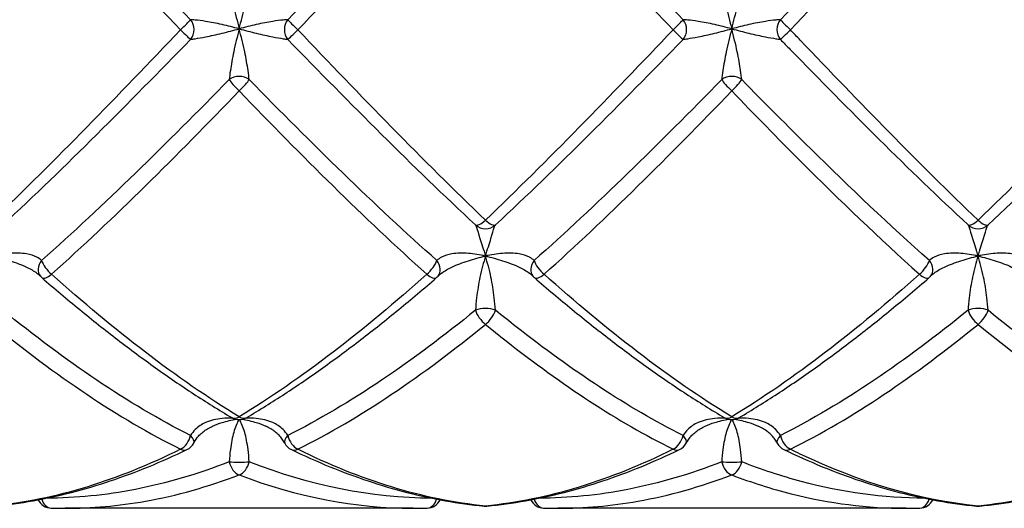
# Model space of a CAD drawing. Units: millimetres. Extents: x 36 to 1300, y 30 to 909.
# Drawn here: x 1061 to 1081, y 406 to 416 of the extents above; entities that cross this region are included whole.
import ezdxf

# ---------------------------------------------------------------- set-up
doc = ezdxf.new("R2010")
doc.units = ezdxf.units.MM
doc.header["$LTSCALE"] = 4.5
for name, color, linetype, lineweight, true_color in [('Dimension (ISO)', 7, 'Continuous', 18, 0x00003f), ('Visible (ISO)', 7, 'Continuous', 25, 0x00003f), ('Visible Narrow (ISO)', 7, 'Continuous', 25, 0x00003f)]:
    doc.layers.add(name, color=color, linetype=linetype, lineweight=lineweight, true_color=true_color)
doc.styles.add('Samuel Heath (ISO)', font='tahoma.ttf')
doc.dimstyles.new('Samuel Heath (ISO)', dxfattribs={"dimscale": 4.5, "dimtxt": 3, "dimasz": 2.5, "dimexe": 1, "dimexo": 1.5, "dimgap": 0.762, "dimtad": 0, "dimtih": 1, "dimtoh": 1, "dimrnd": 1e-08, "dimzin": 0, "dimdsep": 46, "dimtxsty": 'Samuel Heath (ISO)', "dimcen": 0.09, "dimdle": 10, "dimclrd": 256, "dimclre": 256, "dimclrt": 256, "dimazin": 0, "dimtfac": 1, "dimtmove": 0, "dimatfit": 3, "dimfxl": 1, "dimtolj": 1, "dimtzin": 0, "dimlwd": 15, "dimlwe": 15, "dimarcsym": 0})

# ---------------------------------------------------------------- blocks, each defined once
blk = doc.blocks.new('*D21')
at = {"layer": 'Defpoints', "color": 0, "transparency": 16777216}
for p in [(938.109, 579.468), (876.62, 345.468), (938.109, 345.468)]:
    blk.add_point(p, dxfattribs=at)
at = {"layer": 'Dimension (ISO)', "color": 176, "lineweight": 15, "true_color": 0x000080, "transparency": 16777216}
for p, q in [((876.62, 352.218), (876.62, 583.968)), ((938.109, 352.218), (938.109, 583.968)), ((887.87, 579.468), (926.859, 579.468)), ((938.109, 579.468), (967.214, 579.468))]:
    blk.add_line(p, q, dxfattribs=at)
at = {"layer": 'Dimension (ISO)', "color": 176, "true_color": 0x000080, "transparency": 16777216}
for points in [[(887.87, 581.343), (887.87, 577.593), (876.62, 579.468)], [(926.859, 581.343), (926.859, 577.593), (938.109, 579.468)]]:
    blk.add_solid(points, dxfattribs=at)
at = {"layer": 'Dimension (ISO)', "color": 176, "lineweight": 18, "true_color": 0x000080, "transparency": 16777216, "insert": (1064.944, 585.883), "char_height": 13.5, "attachment_point": 2, "style": 'Samuel Heath (ISO)'}
blk.add_mtext('\\A1; \\fTahoma|b0|i0;MIN/MAX DRILL HOLE\\P\\fTahoma|b0|i0;Ø38.50 TO Ø48.00\\P', dxfattribs=at)
blk = doc.blocks.new('*D22')
at = {"layer": 'Defpoints', "color": 0, "transparency": 16777216}
for p in [(1059.364, 484.984), (1005.364, 345.068), (1059.364, 345.068)]:
    blk.add_point(p, dxfattribs=at)
at = {"layer": 'Dimension (ISO)', "color": 176, "lineweight": 15, "true_color": 0x000080, "transparency": 16777216}
for p, q in [((1005.364, 351.818), (1005.364, 489.484)), ((1059.364, 351.818), (1059.364, 489.484)), ((1016.614, 484.984), (1048.114, 484.984)), ((1059.364, 484.984), (1085.228, 484.984))]:
    blk.add_line(p, q, dxfattribs=at)
at = {"layer": 'Dimension (ISO)', "color": 176, "true_color": 0x000080, "transparency": 16777216}
for points in [[(1016.614, 486.859), (1016.614, 483.109), (1005.364, 484.984)], [(1048.114, 486.859), (1048.114, 483.109), (1059.364, 484.984)]]:
    blk.add_solid(points, dxfattribs=at)
at = {"layer": 'Dimension (ISO)', "color": 176, "lineweight": 18, "true_color": 0x000080, "transparency": 16777216, "insert": (1182.958, 491.399), "char_height": 13.5, "attachment_point": 2, "style": 'Samuel Heath (ISO)'}
blk.add_mtext('\\A1; \\fTahoma|b0|i0;MIN/MAX DRILL HOLE\\P\\fTahoma|b0|i0;Ø26.00 TO Ø40.00\\P', dxfattribs=at)

msp = doc.modelspace()

# ---------------------------------------------------------------- linework, layer by layer
at = {"layer": 'Visible (ISO)'}
for p, q in [((1068.8969, 406.3676), (1061.8317, 406.3676)), ((1078.8969, 406.3676), (1071.8317, 406.3676))]:
    msp.add_line(p, q, dxfattribs=at)
for centre, start, end in [((1061.5544, 411.2758), 220.96743, 229.154), ((1069.1742, 411.2758), 310.846, 319.03257), ((1071.5544, 411.2758), 220.96743, 229.154), ((1079.1742, 411.2758), 310.846, 319.03257), ((1065.3643, 408.4685), 239.47887, 300.52113), ((1075.3643, 408.4685), 239.47887, 300.52113), ((1064.1742, 407.8299), 295.74062, 332.62307), ((1066.5544, 407.8299), 207.37693, 244.25938), ((1074.1742, 407.8299), 295.74062, 332.62307), ((1076.5544, 407.8299), 207.37693, 244.25938), ((1061.5544, 406.6717), 205.9537, 268.31105), ((1069.1742, 406.6717), 271.68895, 334.0463), ((1070.3643, 406.7119), 264.46189, 275.53811), ((1071.5544, 406.6717), 205.9537, 268.31105), ((1079.1742, 406.6717), 271.68895, 334.0463), ((1080.3643, 406.7119), 264.46189, 275.53811)]:
    msp.add_arc(centre, 0.3, start, end, dxfattribs=at)
for centre, major_axis, ratio, start_param, end_param in [((1061.7065, 425.4688), (0.2543, -19.1003), 0.7125978, 6.2526814, 6.2736966), ((1069.0064, 425.4688), (-0.2225, -19.1005), 0.7126137, 0.0083025, 0.0293179), ((1071.7065, 425.4688), (0.2543, -19.1003), 0.7125978, 6.2526814, 6.2736966), ((1079.0064, 425.4688), (-0.2225, -19.1005), 0.7126137, 0.0083025, 0.0293179)]:
    msp.add_ellipse(centre, major_axis=major_axis, ratio=ratio, start_param=start_param, end_param=end_param, dxfattribs=at)
for points, knots in [([(1061.3279, 411.0791), (1061.3263, 411.081), (1061.3246, 411.0829), (1061.3209, 411.0869), (1061.319, 411.0889), (1061.3149, 411.0931), (1061.3127, 411.0952), (1061.3082, 411.0995), (1061.3059, 411.1017), (1061.301, 411.1061), (1061.2984, 411.1084), (1061.2957, 411.1107)], [-0.144575523, -0.144575523, -0.144575523, -0.144575523, -0.141866369, -0.141866369, -0.139157215, -0.139157215, -0.136448061, -0.136448061, -0.133738907, -0.133738907, -0.131029753, -0.131029753, -0.131029753, -0.131029753]), ([(1061.3582, 411.0489), (1061.6141, 410.8277), (1061.8701, 410.6118), (1062.3825, 410.192), (1062.6389, 409.988), (1063.1521, 409.5934), (1063.409, 409.4027), (1063.9232, 409.0358), (1064.1806, 408.8596), (1064.6958, 408.5228), (1064.9537, 408.3623), (1065.2119, 408.21)], [1.55221713, 1.55221713, 1.55221713, 1.55221713, 1.66082196, 1.66082196, 1.76942679, 1.76942679, 1.87803162, 1.87803162, 1.98663645, 1.98663645, 2.09524128, 2.09524128, 2.09524128, 2.09524128]), ([(1065.5167, 408.21), (1065.7749, 408.3623), (1066.0328, 408.5228), (1066.548, 408.8596), (1066.8054, 409.0358), (1067.3196, 409.4027), (1067.5764, 409.5934), (1068.0897, 409.988), (1068.3461, 410.1919), (1068.8585, 410.6118), (1069.1145, 410.8277), (1069.3704, 411.0489)], [0, 0, 0, 0, 0.1086109, 0.1086109, 0.2172218, 0.2172218, 0.3258327, 0.3258327, 0.4344436, 0.4344436, 0.5430545, 0.5430545, 0.5430545, 0.5430545]), ([(1069.4007, 411.0791), (1069.4023, 411.081), (1069.4041, 411.0829), (1069.4077, 411.0869), (1069.4097, 411.0889), (1069.4137, 411.0931), (1069.4159, 411.0952), (1069.4204, 411.0995), (1069.4227, 411.1017), (1069.4276, 411.1061), (1069.4302, 411.1084), (1069.4329, 411.1107)], [-0.144575523, -0.144575523, -0.144575523, -0.144575523, -0.141866369, -0.141866369, -0.139157215, -0.139157215, -0.136448061, -0.136448061, -0.133738907, -0.133738907, -0.131029753, -0.131029753, -0.131029753, -0.131029753]), ([(1071.3279, 411.0791), (1071.3263, 411.081), (1071.3246, 411.0829), (1071.3209, 411.0869), (1071.319, 411.0889), (1071.3149, 411.0931), (1071.3127, 411.0952), (1071.3082, 411.0995), (1071.3059, 411.1017), (1071.301, 411.1061), (1071.2984, 411.1084), (1071.2957, 411.1107)], [-0.144575523, -0.144575523, -0.144575523, -0.144575523, -0.141866369, -0.141866369, -0.139157215, -0.139157215, -0.136448061, -0.136448061, -0.133738907, -0.133738907, -0.131029753, -0.131029753, -0.131029753, -0.131029753]), ([(1071.3582, 411.0489), (1071.6141, 410.8277), (1071.87, 410.6118), (1072.3824, 410.192), (1072.6388, 409.988), (1073.1521, 409.5934), (1073.409, 409.4027), (1073.9232, 409.0358), (1074.1805, 408.8596), (1074.6958, 408.5228), (1074.9537, 408.3623), (1075.2119, 408.21)], [2.97755195, 2.97755195, 2.97755195, 2.97755195, 3.08615735, 3.08615735, 3.19476276, 3.19476276, 3.30336816, 3.30336816, 3.41197357, 3.41197357, 3.52057897, 3.52057897, 3.52057897, 3.52057897]), ([(1075.5167, 408.21), (1075.7749, 408.3623), (1076.0328, 408.5228), (1076.548, 408.8596), (1076.8054, 409.0358), (1077.3196, 409.4027), (1077.5764, 409.5934), (1078.0897, 409.988), (1078.3461, 410.1919), (1078.8585, 410.6118), (1079.1145, 410.8277), (1079.3704, 411.0489)], [0, 0, 0, 0, 0.1086109, 0.1086109, 0.2172218, 0.2172218, 0.3258327, 0.3258327, 0.4344436, 0.4344436, 0.5430545, 0.5430545, 0.5430545, 0.5430545]), ([(1079.4007, 411.0791), (1079.4023, 411.081), (1079.4041, 411.0829), (1079.4077, 411.0869), (1079.4097, 411.0889), (1079.4137, 411.0931), (1079.4159, 411.0952), (1079.4204, 411.0995), (1079.4227, 411.1017), (1079.4276, 411.1061), (1079.4302, 411.1084), (1079.4329, 411.1107)], [-0.144575523, -0.144575523, -0.144575523, -0.144575523, -0.141866369, -0.141866369, -0.139157215, -0.139157215, -0.136448061, -0.136448061, -0.133738907, -0.133738907, -0.131029753, -0.131029753, -0.131029753, -0.131029753]), ([(1064.4406, 407.692), (1064.4548, 407.7196), (1064.4715, 407.7467), (1064.5097, 407.7994), (1064.5312, 407.825), (1064.5787, 407.8739), (1064.6046, 407.8972), (1064.6607, 407.9413), (1064.691, 407.9622), (1064.7556, 408.001), (1064.7898, 408.019), (1064.8256, 408.0353)], [-0.144575523, -0.144575523, -0.144575523, -0.144575523, -0.129244127, -0.129244127, -0.113912731, -0.113912731, -0.098581335, -0.098581335, -0.083249939, -0.083249939, -0.067918543, -0.067918543, -0.067918543, -0.067918543]), ([(1066.288, 407.692), (1066.2738, 407.7196), (1066.2571, 407.7467), (1066.2189, 407.7994), (1066.1974, 407.825), (1066.1499, 407.8739), (1066.124, 407.8972), (1066.0679, 407.9413), (1066.0376, 407.9622), (1065.973, 408.001), (1065.9388, 408.019), (1065.903, 408.0353)], [-0.144575523, -0.144575523, -0.144575523, -0.144575523, -0.129244127, -0.129244127, -0.113912731, -0.113912731, -0.098581335, -0.098581335, -0.083249939, -0.083249939, -0.067918543, -0.067918543, -0.067918543, -0.067918543]), ([(1074.4406, 407.692), (1074.4548, 407.7196), (1074.4715, 407.7467), (1074.5097, 407.7994), (1074.5312, 407.825), (1074.5787, 407.8739), (1074.6046, 407.8972), (1074.6607, 407.9413), (1074.691, 407.9622), (1074.7556, 408.001), (1074.7898, 408.019), (1074.8256, 408.0353)], [-0.144575523, -0.144575523, -0.144575523, -0.144575523, -0.129244127, -0.129244127, -0.113912731, -0.113912731, -0.098581335, -0.098581335, -0.083249939, -0.083249939, -0.067918543, -0.067918543, -0.067918543, -0.067918543]), ([(1076.288, 407.692), (1076.2738, 407.7196), (1076.2571, 407.7467), (1076.2189, 407.7994), (1076.1974, 407.825), (1076.1499, 407.8739), (1076.124, 407.8972), (1076.0679, 407.9413), (1076.0376, 407.9622), (1075.973, 408.001), (1075.9388, 408.019), (1075.903, 408.0353)], [-0.144575523, -0.144575523, -0.144575523, -0.144575523, -0.129244127, -0.129244127, -0.113912731, -0.113912731, -0.098581335, -0.098581335, -0.083249939, -0.083249939, -0.067918543, -0.067918543, -0.067918543, -0.067918543]), ([(1060.3933, 406.4133), (1060.6552, 406.4387), (1060.917, 406.4747), (1061.4402, 406.5674), (1061.7016, 406.6242), (1062.2239, 406.7581), (1062.4847, 406.8352), (1063.0058, 407.0092), (1063.266, 407.1061), (1063.7857, 407.3188), (1064.0452, 407.4347), (1064.3044, 407.5597)], [0, 0, 0, 0, 0.1086109, 0.1086109, 0.2172218, 0.2172218, 0.3258327, 0.3258327, 0.4344436, 0.4344436, 0.5430545, 0.5430545, 0.5430545, 0.5430545]), ([(1066.4242, 407.5597), (1066.6833, 407.4347), (1066.9429, 407.3188), (1067.4626, 407.1061), (1067.7228, 407.0092), (1068.2438, 406.8352), (1068.5047, 406.7581), (1069.0269, 406.6242), (1069.2884, 406.5674), (1069.8116, 406.4747), (1070.0734, 406.4387), (1070.3353, 406.4133)], [2.26488461, 2.26488461, 2.26488461, 2.26488461, 2.37348967, 2.37348967, 2.48209473, 2.48209473, 2.59069979, 2.59069979, 2.69930485, 2.69930485, 2.80790991, 2.80790991, 2.80790991, 2.80790991]), ([(1070.3933, 406.4133), (1070.6552, 406.4387), (1070.917, 406.4747), (1071.4402, 406.5674), (1071.7016, 406.6242), (1072.2239, 406.7581), (1072.4847, 406.8352), (1073.0058, 407.0092), (1073.266, 407.1061), (1073.7857, 407.3188), (1074.0452, 407.4347), (1074.3044, 407.5597)], [0, 0, 0, 0, 0.1086109, 0.1086109, 0.2172218, 0.2172218, 0.3258327, 0.3258327, 0.4344436, 0.4344436, 0.5430545, 0.5430545, 0.5430545, 0.5430545]), ([(1076.4242, 407.5597), (1076.6833, 407.4347), (1076.9429, 407.3188), (1077.4626, 407.1061), (1077.7228, 407.0092), (1078.2438, 406.8352), (1078.5047, 406.7581), (1079.0269, 406.6242), (1079.2883, 406.5674), (1079.8116, 406.4747), (1080.0734, 406.4387), (1080.3353, 406.4133)], [3.69021928, 3.69021928, 3.69021928, 3.69021928, 3.79882511, 3.79882511, 3.90743093, 3.90743093, 4.01603676, 4.01603676, 4.12464259, 4.12464259, 4.23324842, 4.23324842, 4.23324842, 4.23324842]), ([(1080.3933, 406.4133), (1080.6552, 406.4387), (1080.917, 406.4747), (1081.4402, 406.5674), (1081.7016, 406.6242), (1082.2239, 406.7581), (1082.4847, 406.8352), (1083.0058, 407.0092), (1083.266, 407.1061), (1083.7857, 407.3188), (1084.0452, 407.4347), (1084.3044, 407.5597)], [0, 0, 0, 0, 0.1086109, 0.1086109, 0.2172218, 0.2172218, 0.3258327, 0.3258327, 0.4344436, 0.4344436, 0.5430545, 0.5430545, 0.5430545, 0.5430545])]:
    msp.add_open_spline(points, degree=3, knots=knots, dxfattribs=at)
at = {"layer": 'Visible Narrow (ISO)'}
for centre in [(1070.3643, 412.3416), (1080.3643, 412.3416)]:
    msp.add_arc(centre, 0.3, 227.33116, 312.66973, dxfattribs=at)
for centre, major_axis, ratio, start_param, end_param in [((1064.1742, 416.086), (0.2137, 0.2105), 0.020686, 4.6920186, 5.9487592), ((1064.1742, 416.086), (0.0191, -0.2994), 0.909556, 0.7703989, 2.2313811), ((1066.5544, 416.086), (0.0191, 0.2994), 0.909556, 0.9102116, 2.3711937), ((1066.5544, 416.086), (-0.2137, 0.2105), 0.020686, 0.3344261, 1.5911667), ((1074.1742, 416.086), (0.2137, 0.2105), 0.020686, 4.6920186, 5.9487592), ((1074.1742, 416.086), (0.0191, -0.2994), 0.909556, 0.7703989, 2.2313811), ((1076.5544, 416.086), (0.0191, 0.2994), 0.909556, 0.9102116, 2.3711937), ((1076.5544, 416.086), (-0.2137, 0.2105), 0.020686, 0.3344261, 1.5911667), ((1064.1742, 416.086), (0.2137, -0.2105), 0.020686, 4.7327594, 5.9895), ((1066.5544, 416.086), (-0.2137, -0.2105), 0.020686, 0.2936853, 1.5504259), ((1074.1742, 416.086), (0.2137, -0.2105), 0.020686, 4.7327594, 5.9895), ((1076.5544, 416.086), (-0.2137, -0.2105), 0.020686, 0.2936853, 1.5504259), ((1065.3643, 414.8829), (0.3, 0), 0.8324611, 0.8260769, 2.3155158), ((1065.3643, 414.8829), (-0.2125, 0.2117), 0.1090737, 0.4222905, 1.6790311), ((1065.3643, 414.8829), (0.2125, 0.2117), 0.1090737, 4.6041542, 5.8608948), ((1075.3643, 414.8829), (0.3, 0), 0.8324611, 0.8260769, 2.3155158), ((1075.3643, 414.8829), (-0.2125, 0.2117), 0.1090737, 0.4222905, 1.6790311), ((1075.3643, 414.8829), (0.2125, 0.2117), 0.1090737, 4.6041542, 5.8608948), ((1070.3643, 412.3416), (-0.2036, -0.2203), 0.2957743, 0.0043093, 1.2610499), ((1070.3643, 412.3416), (0.2036, -0.2203), 0.2957743, 5.0221355, 6.2788761), ((1080.3643, 412.3416), (-0.2036, -0.2203), 0.2957743, 0.0043093, 1.2610499), ((1080.3643, 412.3416), (0.2036, -0.2203), 0.2957743, 5.0221355, 6.2788761), ((1061.5544, 411.2758), (-0.2265, -0.1967), 0.7744917, 4.9606759, 6.2831853), ((1061.5544, 411.2758), (0.1962, -0.2269), 0.3740749, 3.8639953, 5.1207359), ((1069.1742, 411.2758), (-0.1962, -0.2269), 0.3740749, 1.1624494, 2.41919), ((1069.1742, 411.2758), (0.2265, -0.1967), 0.7744917, 0, 1.3225094), ((1071.5544, 411.2758), (-0.2265, -0.1967), 0.7744917, 4.9606759, 6.2831853), ((1071.5544, 411.2758), (0.1962, -0.2269), 0.3740749, 3.8639953, 5.1207359), ((1079.1742, 411.2758), (-0.1962, -0.2269), 0.3740749, 1.1624494, 2.41919), ((1079.1742, 411.2758), (0.2265, -0.1967), 0.7744917, 0, 1.3225094), ((1061.5544, 411.2758), (-0.1962, -0.2269), 0.3740749, 0, 1.1624494), ((1069.1742, 411.2758), (0.1962, -0.2269), 0.3740749, 5.1207359, 6.2831853), ((1071.5544, 411.2758), (-0.1962, -0.2269), 0.3740749, 0, 1.1624494), ((1079.1742, 411.2758), (0.1962, -0.2269), 0.3740749, 5.1207359, 6.2831853), ((1070.3643, 410.289), (0.3, 0), 0.4438907, 0.8260769, 2.3155158), ((1070.3643, 410.289), (-0.1862, 0.2352), 0.4465726, 0.8276952, 2.0844358), ((1070.3643, 410.289), (0.1862, 0.2352), 0.4465726, 4.1987495, 5.4554901), ((1080.3643, 410.289), (0.3, 0), 0.4438907, 0.8260769, 2.3155158), ((1080.3643, 410.289), (-0.1862, 0.2352), 0.4465726, 0.8276952, 2.0844358), ((1080.3643, 410.289), (0.1862, 0.2352), 0.4465726, 4.1987495, 5.4554901), ((1065.3643, 408.4685), (-0.1524, -0.2584), 0.5803186, 0, 0.7932821), ((1065.3643, 408.4685), (0.1524, -0.2584), 0.5803186, 5.4899032, 6.2831853), ((1075.3643, 408.4685), (-0.1524, -0.2584), 0.5803186, 0, 0.7932821), ((1075.3643, 408.4685), (0.1524, -0.2584), 0.5803186, 5.4899032, 6.2831853), ((1064.1742, 407.8299), (-0.1303, -0.2702), 0.6272308, 0.6553507, 1.9120913), ((1064.1742, 407.8299), (0.2664, -0.138), 0.431903, 0, 0.9505266), ((1066.5544, 407.8299), (-0.2664, -0.138), 0.431903, 5.3326587, 6.2831853), ((1066.5544, 407.8299), (0.1303, -0.2702), 0.6272308, 4.371094, 5.6278346), ((1074.1742, 407.8299), (-0.1303, -0.2702), 0.6272308, 0.6553507, 1.9120913), ((1074.1742, 407.8299), (0.2664, -0.138), 0.431903, 0, 0.9505266), ((1076.5544, 407.8299), (-0.2664, -0.138), 0.431903, 5.3326587, 6.2831853), ((1076.5544, 407.8299), (0.1303, -0.2702), 0.6272308, 4.371094, 5.6278346), ((1064.1742, 407.8299), (0.1303, -0.2702), 0.6272308, 5.6278346, 6.2831853), ((1066.5544, 407.8299), (-0.1303, -0.2702), 0.6272308, 0, 0.6553507), ((1074.1742, 407.8299), (0.1303, -0.2702), 0.6272308, 5.6278346, 6.2831853), ((1076.5544, 407.8299), (-0.1303, -0.2702), 0.6272308, 0, 0.6553507), ((1065.3643, 407.3238), (0.3, 0), 0.0636199, 3.9676695, 5.4571084), ((1065.3643, 407.3238), (-0.1034, 0.2816), 0.6644127, 1.3798925, 2.6366331), ((1065.3643, 407.3238), (0.1034, 0.2816), 0.6644127, 3.6465523, 4.9032929), ((1075.3643, 407.3238), (0.3, 0), 0.0636199, 3.9676695, 5.4571084), ((1075.3643, 407.3238), (-0.1034, 0.2816), 0.6644127, 1.3798925, 2.6366331), ((1075.3643, 407.3238), (0.1034, 0.2816), 0.6644127, 3.6465523, 4.9032929), ((1061.5544, 406.6717), (-0.0088, -0.2999), 0.7123206, 5.1363111, 6.2831853), ((1069.1742, 406.6717), (0.0088, -0.2999), 0.7123206, 0, 1.1468743), ((1070.3643, 406.7119), (-0.029, -0.2986), 0.709367, 0, 0.1358439), ((1070.3643, 406.7119), (0.029, -0.2986), 0.709367, 6.1473414, 6.2831853), ((1071.5544, 406.6717), (-0.0088, -0.2999), 0.7123206, 5.1363111, 6.2831853), ((1079.1742, 406.6717), (0.0088, -0.2999), 0.7123206, 0, 1.1468743), ((1080.3643, 406.7119), (-0.029, -0.2986), 0.709367, 0, 0.1358439), ((1080.3643, 406.7119), (0.029, -0.2986), 0.709367, 6.1473414, 6.2831853)]:
    msp.add_ellipse(centre, major_axis=major_axis, ratio=ratio, start_param=start_param, end_param=end_param, dxfattribs=at)
for points in [[(1060.3643, 419.9832), (1061.6342, 418.7433), (1062.9044, 417.4065), (1064.1742, 416.0773)], [(1064.3775, 416.2834), (1063.1077, 417.5858), (1061.8375, 418.8903), (1060.5676, 420.0948)], [(1070.3643, 412.2171), (1069.0945, 413.4269), (1067.8243, 414.7481), (1066.5544, 416.0773)], [(1066.3511, 415.8833), (1067.621, 414.5823), (1068.8912, 413.2947), (1070.161, 412.121)], [(1069.3775, 411.3975), (1068.1077, 412.5198), (1066.8376, 413.7755), (1065.5676, 415.0666)], [(1065.3643, 414.837), (1066.6343, 413.5228), (1067.9044, 412.2501), (1069.1742, 411.1183)], [(1065.3643, 408.2242), (1064.0945, 408.9959), (1062.8243, 409.9865), (1061.5544, 411.1183)], [(1075.3643, 408.2242), (1074.0945, 408.9959), (1072.8243, 409.9865), (1071.5544, 411.1183)], [(1064.3775, 407.8434), (1063.1077, 408.4849), (1061.8375, 409.3554), (1060.5676, 410.3869)], [(1060.3643, 410.101), (1061.6342, 409.0647), (1062.9044, 408.197), (1064.1742, 407.5659)], [(1070.3643, 406.4133), (1069.0945, 406.5402), (1067.8243, 406.9347), (1066.5544, 407.5659)], [(1069.2784, 406.5729), (1068.0416, 406.5753), (1066.8046, 406.827), (1065.5676, 407.3098)], [(1065.3643, 407.0441), (1066.5418, 406.5983), (1067.7195, 406.368), (1068.8969, 406.3677)]]:
    msp.add_open_spline(points, degree=3, dxfattribs=at)
for points, knots in [([(1070.161, 420.0948), (1069.526, 419.4925), (1068.891, 418.8654), (1067.6211, 417.5865), (1066.9861, 416.9347), (1066.3511, 416.2834)], [0, 0, 0, 0, 0.27152725, 0.27152725, 0.5430545, 0.5430545, 0.5430545, 0.5430545]), ([(1066.5544, 416.0773), (1067.1894, 416.742), (1067.8244, 417.4086), (1069.0943, 418.7192), (1069.7293, 419.3632), (1070.3643, 419.9832)], [-0.5430545, -0.5430545, -0.5430545, -0.5430545, -0.27152725, -0.27152725, 0, 0, 0, 0]), ([(1070.3643, 419.9832), (1070.5594, 419.7926), (1070.7546, 419.5998), (1072.0246, 418.3327), (1073.0994, 417.2023), (1074.1742, 416.0773)], [-6.74513919, -6.74513919, -6.74513919, -6.74513919, -6.66169748, -6.66169748, -6.2021058, -6.2021058, -6.2021058, -6.2021058]), ([(1074.3775, 416.2834), (1073.3027, 417.3857), (1072.2279, 418.4895), (1070.9579, 419.7223), (1070.7628, 419.9097), (1070.5676, 420.0948)], [6.2021058, 6.2021058, 6.2021058, 6.2021058, 6.66169748, 6.66169748, 6.74513919, 6.74513919, 6.74513919, 6.74513919]), ([(1080.161, 420.0948), (1079.526, 419.4925), (1078.891, 418.8654), (1077.6211, 417.5865), (1076.9861, 416.9347), (1076.3511, 416.2834)], [0, 0, 0, 0, 0.27152725, 0.27152725, 0.5430545, 0.5430545, 0.5430545, 0.5430545]), ([(1076.5544, 416.0773), (1077.1894, 416.742), (1077.8244, 417.4086), (1079.0943, 418.7192), (1079.7293, 419.3632), (1080.3643, 419.9832)], [-0.5430545, -0.5430545, -0.5430545, -0.5430545, -0.27152725, -0.27152725, 0, 0, 0, 0]), ([(1080.3643, 419.9832), (1080.9111, 419.4493), (1081.4579, 418.8976), (1082.7278, 417.5937), (1083.451, 416.8343), (1084.1742, 416.0773)], [-5.31979939, -5.31979939, -5.31979939, -5.31979939, -5.0860059, -5.0860059, -4.77677072, -4.77677072, -4.77677072, -4.77677072]), ([(1065.161, 417.1031), (1065.1669, 417.0542), (1065.1747, 416.9938), (1065.2013, 416.8173), (1065.2239, 416.6906), (1065.2848, 416.4092), (1065.3245, 416.2529), (1065.3643, 416.0976)], [0, 0, 0, 0, 0.03219837, 0.03219837, 0.08371575, 0.08371575, 0.14107091, 0.14107091, 0.14107091, 0.14107091]), ([(1065.3643, 416.0976), (1065.4041, 416.2529), (1065.4438, 416.4092), (1065.5047, 416.6906), (1065.5273, 416.8173), (1065.5539, 416.9938), (1065.5617, 417.0542), (1065.5676, 417.1031)], [-0.14107091, -0.14107091, -0.14107091, -0.14107091, -0.08371575, -0.08371575, -0.03219837, -0.03219837, 0, 0, 0, 0]), ([(1075.161, 417.1031), (1075.1669, 417.0542), (1075.1747, 416.9938), (1075.2013, 416.8173), (1075.2239, 416.6906), (1075.2848, 416.4092), (1075.3245, 416.2529), (1075.3643, 416.0976)], [0, 0, 0, 0, 0.03219837, 0.03219837, 0.08371575, 0.08371575, 0.14107091, 0.14107091, 0.14107091, 0.14107091]), ([(1075.3643, 416.0976), (1075.4041, 416.2529), (1075.4438, 416.4092), (1075.5047, 416.6906), (1075.5273, 416.8173), (1075.5539, 416.9938), (1075.5617, 417.0542), (1075.5676, 417.1031)], [-0.14107091, -0.14107091, -0.14107091, -0.14107091, -0.08371575, -0.08371575, -0.03219837, -0.03219837, 0, 0, 0, 0]), ([(1065.3643, 416.0976), (1065.2485, 416.1276), (1065.131, 416.1575), (1064.8996, 416.2106), (1064.7849, 416.2334), (1064.6031, 416.2624), (1064.532, 416.2713), (1064.4356, 416.2802), (1064.4036, 416.2824), (1064.3775, 416.2834)], [-0.00047254, -0.00047254, -0.00047254, -0.00047254, 0.04272152, 0.04272152, 0.08798997, 0.08798997, 0.12281185, 0.12281185, 0.14457552, 0.14457552, 0.14457552, 0.14457552]), ([(1066.3511, 416.2834), (1066.325, 416.2824), (1066.293, 416.2802), (1066.1966, 416.2713), (1066.1255, 416.2624), (1065.9437, 416.2334), (1065.829, 416.2106), (1065.5976, 416.1575), (1065.4801, 416.1276), (1065.3643, 416.0976)], [-0.14457552, -0.14457552, -0.14457552, -0.14457552, -0.12281185, -0.12281185, -0.08798997, -0.08798997, -0.04272152, -0.04272152, 0.00047254, 0.00047254, 0.00047254, 0.00047254]), ([(1075.3643, 416.0976), (1075.2485, 416.1276), (1075.131, 416.1575), (1074.8996, 416.2106), (1074.7849, 416.2334), (1074.6031, 416.2624), (1074.532, 416.2713), (1074.4356, 416.2802), (1074.4036, 416.2824), (1074.3775, 416.2834)], [-0.00047254, -0.00047254, -0.00047254, -0.00047254, 0.04272152, 0.04272152, 0.08798997, 0.08798997, 0.12281185, 0.12281185, 0.14457552, 0.14457552, 0.14457552, 0.14457552]), ([(1076.3511, 416.2834), (1076.325, 416.2824), (1076.293, 416.2802), (1076.1966, 416.2713), (1076.1255, 416.2624), (1075.9437, 416.2334), (1075.829, 416.2106), (1075.5976, 416.1575), (1075.4801, 416.1276), (1075.3643, 416.0976)], [-0.14457552, -0.14457552, -0.14457552, -0.14457552, -0.12281185, -0.12281185, -0.08798997, -0.08798997, -0.04272152, -0.04272152, 0.00047254, 0.00047254, 0.00047254, 0.00047254]), ([(1064.1742, 416.0773), (1063.5392, 415.4127), (1062.9042, 414.7499), (1061.6343, 413.4546), (1060.9993, 412.822), (1060.3643, 412.2171)], [-0.5430545, -0.5430545, -0.5430545, -0.5430545, -0.27152725, -0.27152725, 0, 0, 0, 0]), ([(1064.3775, 415.8833), (1064.4036, 415.8873), (1064.4356, 415.8923), (1064.532, 415.908), (1064.6031, 415.9203), (1064.7849, 415.9557), (1064.8996, 415.981), (1065.131, 416.0371), (1065.2485, 416.0677), (1065.3643, 416.0976)], [-0.14457552, -0.14457552, -0.14457552, -0.14457552, -0.12281185, -0.12281185, -0.08798997, -0.08798997, -0.04272152, -0.04272152, 0.00047254, 0.00047254, 0.00047254, 0.00047254]), ([(1065.3643, 416.0976), (1065.3245, 415.9423), (1065.2848, 415.7849), (1065.2239, 415.4986), (1065.2013, 415.3685), (1065.1747, 415.1838), (1065.1669, 415.1196), (1065.161, 415.0666)], [-0.14107091, -0.14107091, -0.14107091, -0.14107091, -0.08371575, -0.08371575, -0.03219837, -0.03219837, 0, 0, 0, 0]), ([(1065.5676, 415.0666), (1065.5617, 415.1196), (1065.5539, 415.1838), (1065.5273, 415.3685), (1065.5047, 415.4986), (1065.4438, 415.7849), (1065.4041, 415.9423), (1065.3643, 416.0976)], [0, 0, 0, 0, 0.03219837, 0.03219837, 0.08371575, 0.08371575, 0.14107091, 0.14107091, 0.14107091, 0.14107091]), ([(1065.3643, 416.0976), (1065.4801, 416.0677), (1065.5976, 416.0371), (1065.829, 415.981), (1065.9437, 415.9557), (1066.1255, 415.9203), (1066.1966, 415.908), (1066.293, 415.8923), (1066.325, 415.8873), (1066.3511, 415.8833)], [-0.00047254, -0.00047254, -0.00047254, -0.00047254, 0.04272152, 0.04272152, 0.08798997, 0.08798997, 0.12281185, 0.12281185, 0.14457552, 0.14457552, 0.14457552, 0.14457552]), ([(1074.1742, 416.0773), (1073.5392, 415.4127), (1072.9042, 414.7499), (1071.6343, 413.4546), (1070.9993, 412.822), (1070.3643, 412.2171)], [-0.5430545, -0.5430545, -0.5430545, -0.5430545, -0.27152725, -0.27152725, 0, 0, 0, 0]), ([(1074.3775, 415.8833), (1074.4036, 415.8873), (1074.4356, 415.8923), (1074.532, 415.908), (1074.6031, 415.9203), (1074.7849, 415.9557), (1074.8996, 415.981), (1075.131, 416.0371), (1075.2485, 416.0677), (1075.3643, 416.0976)], [-0.14457552, -0.14457552, -0.14457552, -0.14457552, -0.12281185, -0.12281185, -0.08798997, -0.08798997, -0.04272152, -0.04272152, 0.00047254, 0.00047254, 0.00047254, 0.00047254]), ([(1075.3643, 416.0976), (1075.3245, 415.9423), (1075.2848, 415.7849), (1075.2239, 415.4986), (1075.2013, 415.3685), (1075.1747, 415.1838), (1075.1669, 415.1196), (1075.161, 415.0666)], [-0.14107091, -0.14107091, -0.14107091, -0.14107091, -0.08371575, -0.08371575, -0.03219837, -0.03219837, 0, 0, 0, 0]), ([(1075.5676, 415.0666), (1075.5617, 415.1196), (1075.5539, 415.1838), (1075.5273, 415.3685), (1075.5047, 415.4986), (1075.4438, 415.7849), (1075.4041, 415.9423), (1075.3643, 416.0976)], [0, 0, 0, 0, 0.03219837, 0.03219837, 0.08371575, 0.08371575, 0.14107091, 0.14107091, 0.14107091, 0.14107091]), ([(1075.3643, 416.0976), (1075.4801, 416.0677), (1075.5976, 416.0371), (1075.829, 415.981), (1075.9437, 415.9557), (1076.1255, 415.9203), (1076.1966, 415.908), (1076.293, 415.8923), (1076.325, 415.8873), (1076.3511, 415.8833)], [-0.00047254, -0.00047254, -0.00047254, -0.00047254, 0.04272152, 0.04272152, 0.08798997, 0.08798997, 0.12281185, 0.12281185, 0.14457552, 0.14457552, 0.14457552, 0.14457552]), ([(1080.3643, 412.2171), (1079.1616, 413.363), (1077.9586, 414.6087), (1076.6887, 415.9368), (1076.6216, 416.0071), (1076.5544, 416.0773)], [-4.23324842, -4.23324842, -4.23324842, -4.23324842, -3.71892231, -3.71892231, -3.69021928, -3.69021928, -3.69021928, -3.69021928]), ([(1084.1742, 416.0773), (1083.5392, 415.4127), (1082.9042, 414.7499), (1081.6343, 413.4546), (1080.9993, 412.822), (1080.3643, 412.2171)], [-0.5430545, -0.5430545, -0.5430545, -0.5430545, -0.27152725, -0.27152725, 0, 0, 0, 0]), ([(1060.5676, 412.121), (1061.2026, 412.7079), (1061.8376, 413.3231), (1063.1075, 414.5855), (1063.7425, 415.2328), (1064.3775, 415.8833)], [0, 0, 0, 0, 0.27152725, 0.27152725, 0.5430545, 0.5430545, 0.5430545, 0.5430545]), ([(1070.5676, 412.121), (1071.2026, 412.7079), (1071.8376, 413.3231), (1073.1075, 414.5855), (1073.7425, 415.2328), (1074.3775, 415.8833)], [0, 0, 0, 0, 0.27152725, 0.27152725, 0.5430545, 0.5430545, 0.5430545, 0.5430545]), ([(1076.3511, 415.8833), (1076.4182, 415.8145), (1076.4854, 415.7458), (1077.7552, 414.4465), (1078.9582, 413.2327), (1080.161, 412.121)], [3.69021928, 3.69021928, 3.69021928, 3.69021928, 3.71892231, 3.71892231, 4.23324842, 4.23324842, 4.23324842, 4.23324842]), ([(1080.5676, 412.121), (1081.2026, 412.7079), (1081.8376, 413.3231), (1083.1075, 414.5855), (1083.7425, 415.2328), (1084.3775, 415.8833)], [0, 0, 0, 0, 0.27152725, 0.27152725, 0.5430545, 0.5430545, 0.5430545, 0.5430545]), ([(1065.161, 415.0666), (1064.526, 414.421), (1063.891, 413.7842), (1062.6211, 412.553), (1061.9861, 411.9587), (1061.3511, 411.3975)], [0, 0, 0, 0, 0.27152725, 0.27152725, 0.5430545, 0.5430545, 0.5430545, 0.5430545]), ([(1075.161, 415.0666), (1074.526, 414.421), (1073.891, 413.7842), (1072.6211, 412.553), (1071.9861, 411.9587), (1071.3511, 411.3975)], [0, 0, 0, 0, 0.27152725, 0.27152725, 0.5430545, 0.5430545, 0.5430545, 0.5430545]), ([(1079.3775, 411.3975), (1078.5724, 412.1091), (1077.7674, 412.8738), (1076.4974, 414.126), (1076.0325, 414.594), (1075.5676, 415.0666)], [5.48943813, 5.48943813, 5.48943813, 5.48943813, 5.83369865, 5.83369865, 6.03246911, 6.03246911, 6.03246911, 6.03246911]), ([(1061.5544, 411.1183), (1062.1894, 411.6843), (1062.8244, 412.2852), (1064.0943, 413.533), (1064.7293, 414.1799), (1065.3643, 414.837)], [-0.5430545, -0.5430545, -0.5430545, -0.5430545, -0.27152725, -0.27152725, 0, 0, 0, 0]), ([(1071.5544, 411.1183), (1072.1894, 411.6843), (1072.8244, 412.2852), (1074.0943, 413.533), (1074.7293, 414.1799), (1075.3643, 414.837)], [-0.5430545, -0.5430545, -0.5430545, -0.5430545, -0.27152725, -0.27152725, 0, 0, 0, 0]), ([(1075.3643, 414.837), (1075.8292, 414.3559), (1076.294, 413.8803), (1077.564, 412.6097), (1078.3691, 411.8359), (1079.1742, 411.1183)], [-6.03246911, -6.03246911, -6.03246911, -6.03246911, -5.83369865, -5.83369865, -5.48943813, -5.48943813, -5.48943813, -5.48943813]), ([(1070.161, 412.121), (1070.1669, 412.1151), (1070.1747, 412.0958), (1070.2013, 412.0162), (1070.2239, 411.939), (1070.2848, 411.7415), (1070.3245, 411.618), (1070.3643, 411.4858)], [0, 0, 0, 0, 0.03219837, 0.03219837, 0.08371575, 0.08371575, 0.14107091, 0.14107091, 0.14107091, 0.14107091]), ([(1070.3643, 411.4858), (1070.4041, 411.618), (1070.4438, 411.7415), (1070.5047, 411.939), (1070.5273, 412.0162), (1070.5539, 412.0958), (1070.5617, 412.1151), (1070.5676, 412.121)], [-0.14107091, -0.14107091, -0.14107091, -0.14107091, -0.08371575, -0.08371575, -0.03219837, -0.03219837, 0, 0, 0, 0]), ([(1080.161, 412.121), (1080.1669, 412.1151), (1080.1747, 412.0958), (1080.2013, 412.0162), (1080.2239, 411.939), (1080.2848, 411.7415), (1080.3245, 411.618), (1080.3643, 411.4858)], [0, 0, 0, 0, 0.03219837, 0.03219837, 0.08371575, 0.08371575, 0.14107091, 0.14107091, 0.14107091, 0.14107091]), ([(1080.3643, 411.4858), (1080.4041, 411.618), (1080.4438, 411.7415), (1080.5047, 411.939), (1080.5273, 412.0162), (1080.5539, 412.0958), (1080.5617, 412.1151), (1080.5676, 412.121)], [-0.14107091, -0.14107091, -0.14107091, -0.14107091, -0.08371575, -0.08371575, -0.03219837, -0.03219837, 0, 0, 0, 0]), ([(1061.3511, 411.3975), (1061.325, 411.4225), (1061.293, 411.4451), (1061.1966, 411.4955), (1061.1255, 411.5178), (1060.9437, 411.5483), (1060.829, 411.55), (1060.5976, 411.5309), (1060.4801, 411.5113), (1060.3643, 411.4858)], [-0.14457552, -0.14457552, -0.14457552, -0.14457552, -0.12281185, -0.12281185, -0.08798997, -0.08798997, -0.04272152, -0.04272152, 0.00047254, 0.00047254, 0.00047254, 0.00047254]), ([(1060.3643, 411.4858), (1060.4801, 411.4603), (1060.5976, 411.4283), (1060.829, 411.3545), (1060.9437, 411.3118), (1061.1255, 411.2265), (1061.1966, 411.1862), (1061.2699, 411.1319), (1061.2832, 411.1214), (1061.2957, 411.1107)], [-0.00047254, -0.00047254, -0.00047254, -0.00047254, 0.04272152, 0.04272152, 0.08798997, 0.08798997, 0.12281185, 0.12281185, 0.13102975, 0.13102975, 0.13102975, 0.13102975]), ([(1070.3643, 411.4858), (1070.2485, 411.5113), (1070.131, 411.5309), (1069.8996, 411.55), (1069.7849, 411.5483), (1069.6031, 411.5178), (1069.532, 411.4955), (1069.4356, 411.4451), (1069.4036, 411.4225), (1069.3775, 411.3975)], [-0.00047254, -0.00047254, -0.00047254, -0.00047254, 0.04272152, 0.04272152, 0.08798997, 0.08798997, 0.12281185, 0.12281185, 0.14457552, 0.14457552, 0.14457552, 0.14457552]), ([(1069.4329, 411.1107), (1069.4454, 411.1214), (1069.4587, 411.1319), (1069.532, 411.1862), (1069.6031, 411.2265), (1069.7849, 411.3118), (1069.8996, 411.3545), (1070.131, 411.4283), (1070.2485, 411.4603), (1070.3643, 411.4858)], [-0.13102975, -0.13102975, -0.13102975, -0.13102975, -0.12281185, -0.12281185, -0.08798997, -0.08798997, -0.04272152, -0.04272152, 0.00047254, 0.00047254, 0.00047254, 0.00047254]), ([(1070.3643, 411.4858), (1070.3245, 411.3535), (1070.2848, 411.2099), (1070.2239, 410.924), (1070.2013, 410.7825), (1070.1747, 410.5546), (1070.1669, 410.4678), (1070.161, 410.3869)], [-0.14107091, -0.14107091, -0.14107091, -0.14107091, -0.08371575, -0.08371575, -0.03219837, -0.03219837, 0, 0, 0, 0]), ([(1071.3511, 411.3975), (1071.325, 411.4225), (1071.293, 411.4451), (1071.1966, 411.4955), (1071.1255, 411.5178), (1070.9437, 411.5483), (1070.829, 411.55), (1070.5976, 411.5309), (1070.4801, 411.5113), (1070.3643, 411.4858)], [-0.14457552, -0.14457552, -0.14457552, -0.14457552, -0.12281185, -0.12281185, -0.08798997, -0.08798997, -0.04272152, -0.04272152, 0.00047254, 0.00047254, 0.00047254, 0.00047254]), ([(1070.5676, 410.3869), (1070.5617, 410.4678), (1070.5539, 410.5546), (1070.5273, 410.7825), (1070.5047, 410.924), (1070.4438, 411.2099), (1070.4041, 411.3535), (1070.3643, 411.4858)], [0, 0, 0, 0, 0.03219837, 0.03219837, 0.08371575, 0.08371575, 0.14107091, 0.14107091, 0.14107091, 0.14107091]), ([(1070.3643, 411.4858), (1070.4801, 411.4603), (1070.5976, 411.4283), (1070.829, 411.3545), (1070.9437, 411.3118), (1071.1255, 411.2265), (1071.1966, 411.1862), (1071.2699, 411.1319), (1071.2832, 411.1214), (1071.2957, 411.1107)], [-0.00047254, -0.00047254, -0.00047254, -0.00047254, 0.04272152, 0.04272152, 0.08798997, 0.08798997, 0.12281185, 0.12281185, 0.13102975, 0.13102975, 0.13102975, 0.13102975]), ([(1080.3643, 411.4858), (1080.2485, 411.5113), (1080.131, 411.5309), (1079.8996, 411.55), (1079.7849, 411.5483), (1079.6031, 411.5178), (1079.532, 411.4955), (1079.4356, 411.4451), (1079.4036, 411.4225), (1079.3775, 411.3975)], [-0.00047254, -0.00047254, -0.00047254, -0.00047254, 0.04272152, 0.04272152, 0.08798997, 0.08798997, 0.12281185, 0.12281185, 0.14457552, 0.14457552, 0.14457552, 0.14457552]), ([(1079.4329, 411.1107), (1079.4454, 411.1214), (1079.4587, 411.1319), (1079.532, 411.1862), (1079.6031, 411.2265), (1079.7849, 411.3118), (1079.8996, 411.3545), (1080.131, 411.4283), (1080.2485, 411.4603), (1080.3643, 411.4858)], [-0.13102975, -0.13102975, -0.13102975, -0.13102975, -0.12281185, -0.12281185, -0.08798997, -0.08798997, -0.04272152, -0.04272152, 0.00047254, 0.00047254, 0.00047254, 0.00047254]), ([(1080.3643, 411.4858), (1080.3245, 411.3535), (1080.2848, 411.2099), (1080.2239, 410.924), (1080.2013, 410.7825), (1080.1747, 410.5546), (1080.1669, 410.4678), (1080.161, 410.3869)], [-0.14107091, -0.14107091, -0.14107091, -0.14107091, -0.08371575, -0.08371575, -0.03219837, -0.03219837, 0, 0, 0, 0]), ([(1081.3511, 411.3975), (1081.325, 411.4225), (1081.293, 411.4451), (1081.1966, 411.4955), (1081.1255, 411.5178), (1080.9437, 411.5483), (1080.829, 411.55), (1080.5976, 411.5309), (1080.4801, 411.5113), (1080.3643, 411.4858)], [-0.14457552, -0.14457552, -0.14457552, -0.14457552, -0.12281185, -0.12281185, -0.08798997, -0.08798997, -0.04272152, -0.04272152, 0.00047254, 0.00047254, 0.00047254, 0.00047254]), ([(1080.5676, 410.3869), (1080.5617, 410.4678), (1080.5539, 410.5546), (1080.5273, 410.7825), (1080.5047, 410.924), (1080.4438, 411.2099), (1080.4041, 411.3535), (1080.3643, 411.4858)], [0, 0, 0, 0, 0.03219837, 0.03219837, 0.08371575, 0.08371575, 0.14107091, 0.14107091, 0.14107091, 0.14107091]), ([(1080.3643, 411.4858), (1080.4801, 411.4603), (1080.5976, 411.4283), (1080.829, 411.3545), (1080.9437, 411.3118), (1081.1255, 411.2265), (1081.1966, 411.1862), (1081.2699, 411.1319), (1081.2832, 411.1214), (1081.2957, 411.1107)], [-0.00047254, -0.00047254, -0.00047254, -0.00047254, 0.04272152, 0.04272152, 0.08798997, 0.08798997, 0.12281185, 0.12281185, 0.13102975, 0.13102975, 0.13102975, 0.13102975]), ([(1069.1742, 411.1183), (1068.5392, 410.5524), (1067.9042, 410.0213), (1066.6343, 409.0502), (1065.9993, 408.6101), (1065.3643, 408.2242)], [-0.5430545, -0.5430545, -0.5430545, -0.5430545, -0.27152725, -0.27152725, 0, 0, 0, 0]), ([(1079.1742, 411.1183), (1078.5392, 410.5524), (1077.9042, 410.0213), (1076.6343, 409.0502), (1075.9993, 408.6101), (1075.3643, 408.2242)], [-0.5430545, -0.5430545, -0.5430545, -0.5430545, -0.27152725, -0.27152725, 0, 0, 0, 0]), ([(1070.161, 410.3869), (1069.526, 409.8711), (1068.891, 409.3951), (1067.6211, 408.5416), (1066.9861, 408.1641), (1066.3511, 407.8434)], [0, 0, 0, 0, 0.27152725, 0.27152725, 0.5430545, 0.5430545, 0.5430545, 0.5430545]), ([(1074.3775, 407.8434), (1073.2476, 408.4142), (1072.1176, 409.1658), (1070.8476, 410.1614), (1070.7076, 410.2732), (1070.5676, 410.3869)], [6.20210581, 6.20210581, 6.20210581, 6.20210581, 6.68528913, 6.68528913, 6.74513919, 6.74513919, 6.74513919, 6.74513919]), ([(1080.161, 410.3869), (1079.526, 409.8711), (1078.891, 409.3951), (1077.6211, 408.5416), (1076.9861, 408.1641), (1076.3511, 407.8434)], [0, 0, 0, 0, 0.27152725, 0.27152725, 0.5430545, 0.5430545, 0.5430545, 0.5430545]), ([(1084.3775, 407.8434), (1083.6995, 408.1859), (1083.0214, 408.5931), (1081.7514, 409.4599), (1081.1595, 409.9061), (1080.5676, 410.3869)], [4.7767707, 4.7767707, 4.7767707, 4.7767707, 5.0667138, 5.0667138, 5.31979912, 5.31979912, 5.31979912, 5.31979912]), ([(1066.5544, 407.5659), (1067.1894, 407.8815), (1067.8244, 408.2557), (1069.0943, 409.1063), (1069.7293, 409.5828), (1070.3643, 410.101)], [-0.5430545, -0.5430545, -0.5430545, -0.5430545, -0.27152725, -0.27152725, 0, 0, 0, 0]), ([(1070.3643, 410.101), (1070.5043, 409.9868), (1070.6442, 409.8745), (1071.9143, 408.8758), (1073.0443, 408.1275), (1074.1742, 407.5659)], [-6.74513919, -6.74513919, -6.74513919, -6.74513919, -6.68528913, -6.68528913, -6.20210581, -6.20210581, -6.20210581, -6.20210581]), ([(1076.5544, 407.5659), (1077.1894, 407.8815), (1077.8244, 408.2557), (1079.0943, 409.1063), (1079.7293, 409.5828), (1080.3643, 410.101)], [-0.5430545, -0.5430545, -0.5430545, -0.5430545, -0.27152725, -0.27152725, 0, 0, 0, 0]), ([(1080.3643, 410.101), (1080.9562, 409.618), (1081.5481, 409.1712), (1082.8181, 408.3067), (1083.4961, 407.9029), (1084.1742, 407.5659)], [-5.31979912, -5.31979912, -5.31979912, -5.31979912, -5.0667138, -5.0667138, -4.7767707, -4.7767707, -4.7767707, -4.7767707]), ([(1065.2459, 408.1928), (1065.1692, 408.1974), (1065.0926, 408.197), (1064.8996, 408.1803), (1064.7849, 408.1545), (1064.6031, 408.0727), (1064.532, 408.0253), (1064.4356, 407.929), (1064.4036, 407.8876), (1064.3775, 407.8434)], [0.0142098, 0.0142098, 0.0142098, 0.0142098, 0.04272152, 0.04272152, 0.08798997, 0.08798997, 0.12281185, 0.12281185, 0.14457552, 0.14457552, 0.14457552, 0.14457552]), ([(1066.3511, 407.8434), (1066.325, 407.8876), (1066.293, 407.929), (1066.1966, 408.0253), (1066.1255, 408.0727), (1065.9437, 408.1545), (1065.829, 408.1803), (1065.636, 408.197), (1065.5594, 408.1974), (1065.4827, 408.1928)], [-0.14457552, -0.14457552, -0.14457552, -0.14457552, -0.12281185, -0.12281185, -0.08798997, -0.08798997, -0.04272152, -0.04272152, -0.0142098, -0.0142098, -0.0142098, -0.0142098]), ([(1075.2459, 408.1928), (1075.1692, 408.1974), (1075.0926, 408.197), (1074.8996, 408.1803), (1074.7849, 408.1545), (1074.6031, 408.0727), (1074.532, 408.0253), (1074.4356, 407.929), (1074.4036, 407.8876), (1074.3775, 407.8434)], [0.0142098, 0.0142098, 0.0142098, 0.0142098, 0.04272152, 0.04272152, 0.08798997, 0.08798997, 0.12281185, 0.12281185, 0.14457552, 0.14457552, 0.14457552, 0.14457552]), ([(1076.3511, 407.8434), (1076.325, 407.8876), (1076.293, 407.929), (1076.1966, 408.0253), (1076.1255, 408.0727), (1075.9437, 408.1545), (1075.829, 408.1803), (1075.636, 408.197), (1075.5594, 408.1974), (1075.4827, 408.1928)], [-0.14457552, -0.14457552, -0.14457552, -0.14457552, -0.12281185, -0.12281185, -0.08798997, -0.08798997, -0.04272152, -0.04272152, -0.0142098, -0.0142098, -0.0142098, -0.0142098]), ([(1064.8251, 408.0351), (1064.8873, 408.0634), (1064.9521, 408.0876), (1065.1123, 408.1373), (1065.2097, 408.1593), (1065.3067, 408.1741)], [-0.067918543, -0.067918543, -0.067918543, -0.067918543, -0.04272152, -0.04272152, -0.006680685, -0.006680685, -0.006680685, -0.006680685]), ([(1065.3572, 408.1686), (1065.3198, 408.0972), (1065.2829, 408.0103), (1065.2239, 407.808), (1065.2013, 407.6931), (1065.1747, 407.483), (1065.1669, 407.3969), (1065.161, 407.3098)], [-0.13764012, -0.13764012, -0.13764012, -0.13764012, -0.08371575, -0.08371575, -0.03219837, -0.03219837, 0, 0, 0, 0]), ([(1065.5676, 407.3098), (1065.5617, 407.3969), (1065.5539, 407.483), (1065.5273, 407.6931), (1065.5047, 407.808), (1065.4457, 408.0103), (1065.4088, 408.0972), (1065.3714, 408.1686)], [0, 0, 0, 0, 0.03219837, 0.03219837, 0.08371575, 0.08371575, 0.13764012, 0.13764012, 0.13764012, 0.13764012]), ([(1065.4219, 408.1741), (1065.5189, 408.1593), (1065.6163, 408.1373), (1065.7765, 408.0876), (1065.8413, 408.0634), (1065.9035, 408.0351)], [0.006680685, 0.006680685, 0.006680685, 0.006680685, 0.04272152, 0.04272152, 0.067918543, 0.067918543, 0.067918543, 0.067918543]), ([(1074.8251, 408.0351), (1074.8873, 408.0634), (1074.9521, 408.0876), (1075.1123, 408.1373), (1075.2097, 408.1593), (1075.3067, 408.1741)], [-0.067918543, -0.067918543, -0.067918543, -0.067918543, -0.04272152, -0.04272152, -0.006680685, -0.006680685, -0.006680685, -0.006680685]), ([(1075.3572, 408.1686), (1075.3198, 408.0972), (1075.2829, 408.0103), (1075.2239, 407.808), (1075.2013, 407.6931), (1075.1747, 407.483), (1075.1669, 407.3969), (1075.161, 407.3098)], [-0.13764012, -0.13764012, -0.13764012, -0.13764012, -0.08371575, -0.08371575, -0.03219837, -0.03219837, 0, 0, 0, 0]), ([(1075.5676, 407.3098), (1075.5617, 407.3969), (1075.5539, 407.483), (1075.5273, 407.6931), (1075.5047, 407.808), (1075.4457, 408.0103), (1075.4088, 408.0972), (1075.3714, 408.1686)], [0, 0, 0, 0, 0.03219837, 0.03219837, 0.08371575, 0.08371575, 0.13764012, 0.13764012, 0.13764012, 0.13764012]), ([(1075.4219, 408.1741), (1075.5189, 408.1593), (1075.6163, 408.1373), (1075.7765, 408.0876), (1075.8413, 408.0634), (1075.9035, 408.0351)], [0.006680685, 0.006680685, 0.006680685, 0.006680685, 0.04272152, 0.04272152, 0.067918543, 0.067918543, 0.067918543, 0.067918543]), ([(1064.1742, 407.5659), (1063.5392, 407.2502), (1062.9042, 406.9932), (1061.6343, 406.6064), (1060.9993, 406.4767), (1060.3643, 406.4133)], [-0.5430545, -0.5430545, -0.5430545, -0.5430545, -0.27152725, -0.27152725, 0, 0, 0, 0]), ([(1074.1742, 407.5659), (1073.5392, 407.2502), (1072.9042, 406.9932), (1071.6343, 406.6064), (1070.9993, 406.4767), (1070.3643, 406.4133)], [-0.5430545, -0.5430545, -0.5430545, -0.5430545, -0.27152725, -0.27152725, 0, 0, 0, 0]), ([(1080.3643, 406.4133), (1079.1616, 406.5335), (1077.9586, 406.8934), (1076.6887, 407.4998), (1076.6216, 407.5325), (1076.5544, 407.5659)], [-4.23324842, -4.23324842, -4.23324842, -4.23324842, -3.71892231, -3.71892231, -3.69021928, -3.69021928, -3.69021928, -3.69021928]), ([(1084.1742, 407.5659), (1083.5392, 407.2502), (1082.9042, 406.9932), (1081.6343, 406.6064), (1080.9993, 406.4767), (1080.3643, 406.4133)], [-0.5430545, -0.5430545, -0.5430545, -0.5430545, -0.27152725, -0.27152725, 0, 0, 0, 0]), ([(1065.161, 407.3098), (1064.526, 407.0619), (1063.891, 406.8744), (1062.6541, 406.6336), (1062.0521, 406.574), (1061.4502, 406.5729)], [0, 0, 0, 0, 0.27152725, 0.27152725, 0.52893622, 0.52893622, 0.52893622, 0.52893622]), ([(1075.161, 407.3098), (1074.526, 407.0619), (1073.891, 406.8744), (1072.6541, 406.6336), (1072.0521, 406.574), (1071.4502, 406.5729)], [0, 0, 0, 0, 0.27152725, 0.27152725, 0.52893622, 0.52893622, 0.52893622, 0.52893622]), ([(1079.2784, 406.5729), (1078.4441, 406.5745), (1077.6098, 406.6887), (1076.3728, 407.0197), (1075.9702, 407.1526), (1075.5676, 407.3098)], [5.50355638, 5.50355638, 5.50355638, 5.50355638, 5.86033382, 5.86033382, 6.03246913, 6.03246913, 6.03246913, 6.03246913]), ([(1061.8317, 406.3676), (1062.3742, 406.3676), (1062.9168, 406.4161), (1064.0943, 406.6253), (1064.7293, 406.8037), (1065.3643, 407.0441)], [-0.50353697, -0.50353697, -0.50353697, -0.50353697, -0.27152725, -0.27152725, 0, 0, 0, 0]), ([(1071.8317, 406.3676), (1072.3742, 406.3676), (1072.9168, 406.4161), (1074.0943, 406.6253), (1074.7293, 406.8037), (1075.3643, 407.0441)], [-0.50353697, -0.50353697, -0.50353697, -0.50353697, -0.27152725, -0.27152725, 0, 0, 0, 0]), ([(1075.3643, 407.0441), (1075.7669, 406.8917), (1076.1695, 406.7641), (1077.347, 406.4669), (1078.122, 406.3677), (1078.8969, 406.3676)], [-6.03246913, -6.03246913, -6.03246913, -6.03246913, -5.86033382, -5.86033382, -5.52895583, -5.52895583, -5.52895583, -5.52895583])]:
    msp.add_open_spline(points, degree=3, knots=knots, dxfattribs=at)

# ---------------------------------------------------------------- dimensions: what is measured, and where the dimension line sits
at = {"layer": 'Dimension (ISO)', "color": 176, "lineweight": 18, "true_color": 0x000080}
dim = msp.add_linear_dim(base=(938.1086, 579.4676), p1=(876.62, 345.4676), p2=(938.1086, 345.4676), angle=180, text=' \\fTahoma|b0|i0;MIN/MAX DRILL HOLE\\P\\fTahoma|b0|i0;Ø38.50 TO Ø48.00\\P', dimstyle='Samuel Heath (ISO)', override={"dimgap": 0.762, "dimtih": 0, "dimtoh": 0, "dimdec": 2, "dimtol": 0, "dimlim": 0, "dimtp": 0, "dimtm": 0, "dimtdec": 2, "dimtofl": 0, "dimatfit": 2, "dimtvp": -0.333333}, dxfattribs=at)
dim.commit()
dim.dimension.update_dxf_attribs({"geometry": '*D21', "text_midpoint": (1064.944, 579.4676), "dimtype": 160})
dim = msp.add_linear_dim(base=(1059.3637, 484.9837), p1=(1005.3643, 345.0676), p2=(1059.3637, 345.0676), text=' \\fTahoma|b0|i0;MIN/MAX DRILL HOLE\\P\\fTahoma|b0|i0;Ø26.00 TO Ø40.00\\P', dimstyle='Samuel Heath (ISO)', override={"dimgap": 0.762, "dimtih": 0, "dimtoh": 0, "dimdec": 2, "dimtol": 0, "dimlim": 0, "dimtp": 0, "dimtm": 0, "dimtdec": 2, "dimtofl": 0, "dimatfit": 2, "dimtvp": -0.333333}, dxfattribs=at)
dim.commit()
dim.dimension.update_dxf_attribs({"geometry": '*D22', "text_midpoint": (1182.9578, 484.9837), "dimtype": 160})

doc.saveas('drawing.dxf')
